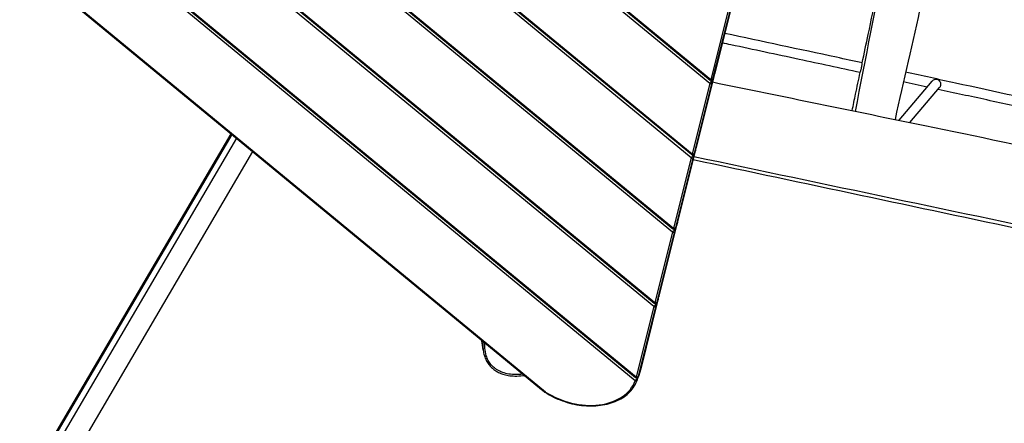
# Model space of a CAD drawing. Extents: x -3428 to 7055, y -1349 to 5642.
# Drawn here: x -569 to 1027, y 1436 to 2090 of the extents above; entities that cross this region are included whole.
import ezdxf

# ---------------------------------------------------------------- set-up
doc = ezdxf.new("R2010")
doc.units = 0
doc.header["$MEASUREMENT"] = 0
doc.layers.add('001 MDP Equipment', color=5, linetype='CONTINUOUS')

msp = doc.modelspace()

# ---------------------------------------------------------------- linework, layer by layer
at = {"layer": '001 MDP Equipment'}
for p, q in [((-1371.2, 2848.1), (276.8, 1490.8)), ((-1368.7, 2847.7), (283.5, 1487)), ((428.7, 1505.1), (-1114.2, 2775.7)), ((-1102.4, 2772), (429.2, 1510.7)), ((-1099.9, 2771.7), (430.5, 1511.3)), ((459.1, 1625.3), (-845.4, 2699.7)), ((-833.6, 2696), (459.4, 1631.1)), ((-831.1, 2695.7), (460.7, 1631.8)), ((489.3, 1745.8), (-576.6, 2623.7)), ((-564.8, 2620), (489.6, 1751.6)), ((-562.3, 2619.7), (491, 1752.2)), ((519.6, 1866.3), (-307.8, 2547.7)), ((-296, 2544), (519.8, 1872.1)), ((-293.5, 2543.6), (521.2, 1872.7)), ((549.8, 1986.7), (-39, 2471.7)), ((-27.2, 2468), (550.1, 1992.5)), ((-24.7, 2467.6), (551.4, 1993.2)), ((554.9, 1994.4), (583.6, 2108.4)), ((586.6, 2118), (557.9, 2004)), ((586.6, 2118.1), (558, 2004)), ((580, 2107.2), (551.4, 1993.2)), ((556.4, 1997.6), (527.7, 1883.6)), ((556.3, 1997.5), (527.7, 1883.5)), ((553.7, 1989.4), (556.3, 1997.6)), ((557.5, 2002.4), (554.9, 1994.2)), ((557.5, 2002.5), (555, 1994.3)), ((549.8, 1986.7), (521.2, 1872.7)), ((524.7, 1873.9), (553.3, 1988)), ((552.4, 1991.9), (552.8, 1991.5)), ((553, 1992), (552.8, 1991.5)), ((856.5, 1927.3), (910.1, 1990.6)), ((874.3, 1923.6), (922.2, 1980.1)), ((-859.7, 826.9), (-226.4, 1905.2)), ((-858.6, 825), (-224.9, 1904)), ((-217.8, 1898.1), (-1056.1, 470.7)), ((-191.5, 1876.5), (-1027.1, 453.6)), ((526.1, 1877.2), (497.5, 1763.1)), ((526.1, 1877.1), (497.5, 1763)), ((522.2, 1871.4), (522.6, 1871.1)), ((522.8, 1871.5), (522.6, 1871.1)), ((523.5, 1869), (526.1, 1877.2)), ((527.3, 1882), (524.7, 1873.8)), ((527.3, 1881.9), (524.7, 1873.7)), ((519.6, 1866.3), (491, 1752.2)), ((494.5, 1753.5), (523.1, 1867.5)), ((495.9, 1756.7), (467.3, 1642.7)), ((495.9, 1756.6), (467.3, 1642.6)), ((493.3, 1748.5), (495.9, 1756.7)), ((497.1, 1761.5), (494.5, 1753.3)), ((497, 1761.5), (494.5, 1753.3)), ((489.3, 1745.8), (460.7, 1631.8)), ((464.3, 1633), (492.9, 1747)), ((492, 1750.9), (492.4, 1750.6)), ((492.5, 1751.1), (492.4, 1750.6)), ((465.6, 1636.1), (437, 1522.1)), ((465.7, 1636.2), (437.1, 1522.2)), ((461.8, 1630.5), (462.2, 1630.2)), ((462.3, 1630.6), (462.2, 1630.2)), ((463.1, 1628.1), (465.6, 1636.3)), ((466.8, 1641.1), (464.3, 1632.9)), ((466.8, 1641), (464.3, 1632.8)), ((459.1, 1625.3), (430.5, 1511.3)), ((434, 1512.5), (462.6, 1626.6)), ((436.6, 1520.6), (434, 1512.4)), ((436.6, 1520.5), (434, 1512.3)), ((431.5, 1510), (431.8, 1509.8)), ((431.9, 1510.1), (431.8, 1509.8)), ((432.7, 1507.7), (435.2, 1515.9))]:
    msp.add_line(p, q, dxfattribs=at)
for centre, major_axis, ratio, start_param, end_param in [((553.4, 1998.5), (2.86, -0.9), 0.697975, 0.040559, 0.442028), ((556.1, 1996.8), (0.29, 1.05), 0.028742, 5.425365, 6.996161), ((553.4, 1998.3), (2.91, -0.73), 0.715533, 6.241608, 6.283185), ((557.7, 2003.3), (-0.29, -1.05), 0.028742, 0.712976, 2.283772), ((554.6, 2003.3), (2.86, -0.9), 0.697975, 0, 0.040559), ((555.1, 2004.8), (2.91, -0.73), 0.715533, 6.241608, 6.283185), ((550.7, 1989.5), (-2.17, -3.39), 0.257667, 0.81439, 2.385187), ((550.4, 1988.8), (2.91, -0.73), 0.715533, 4.670811, 6.241608), ((552.3, 1995.9), (2.17, 3.39), 0.257667, 3.110937, 3.955983), ((552.1, 1995.2), (2.91, -0.73), 0.715533, 4.670811, 6.241608), ((550.9, 1990.3), (2.86, -0.9), 0.697975, 0.040559, 1.044769), ((553.5, 1988.6), (0.29, 1.05), 0.028742, 0.712976, 2.283772), ((555.2, 1995.1), (-0.29, -1.05), 0.028742, 5.425365, 6.996161), ((552.1, 1995.1), (2.86, -0.9), 0.697975, 0, 0.040559), ((520.4, 1869), (-2.17, -3.39), 0.257667, 0.81439, 2.385187), ((522, 1875.4), (2.17, 3.39), 0.257667, 3.110937, 3.955983), ((521.8, 1874.7), (2.91, -0.73), 0.715533, 4.670811, 6.241608), ((520.6, 1869.8), (2.86, -0.9), 0.697975, 0.040559, 1.044769), ((523.3, 1868.2), (0.29, 1.05), 0.028742, 0.712976, 2.283772), ((524.9, 1874.6), (-0.29, -1.05), 0.028742, 5.425365, 6.996161), ((521.8, 1874.6), (2.86, -0.9), 0.697975, 0, 0.040559), ((523.2, 1878), (2.86, -0.9), 0.697975, 0.040559, 0.442028), ((525.9, 1876.4), (0.29, 1.05), 0.028742, 5.425365, 6.996161), ((523.2, 1877.9), (2.91, -0.73), 0.715533, 6.241608, 6.283185), ((527.5, 1882.8), (-0.29, -1.05), 0.028742, 0.712976, 2.283772), ((524.4, 1882.8), (2.86, -0.9), 0.697975, 0, 0.040559), ((524.8, 1884.3), (2.91, -0.73), 0.715533, 6.241608, 6.283185), ((520.2, 1868.3), (2.91, -0.73), 0.715533, 4.670811, 6.241608), ((493, 1757.5), (2.86, -0.9), 0.697975, 0.040559, 0.442028), ((495.7, 1755.9), (0.29, 1.05), 0.028742, 5.425365, 6.996161), ((493, 1757.4), (2.91, -0.73), 0.715533, 6.241608, 6.283185), ((494.2, 1762.4), (2.86, -0.9), 0.697975, 0, 0.040559), ((497.3, 1762.3), (-0.29, -1.05), 0.028742, 0.712976, 2.283772), ((494.6, 1763.8), (2.91, -0.73), 0.715533, 6.241608, 6.283185), ((490.2, 1748.5), (-2.17, -3.39), 0.257667, 0.81439, 2.385187), ((490, 1747.9), (2.91, -0.73), 0.715533, 4.670811, 6.241608), ((491.8, 1755), (2.17, 3.39), 0.257667, 3.110937, 3.955983), ((491.6, 1754.3), (2.91, -0.73), 0.715533, 4.670811, 6.241608), ((490.4, 1749.3), (2.86, -0.9), 0.697975, 0.040559, 1.044769), ((493.1, 1747.7), (0.29, 1.05), 0.028742, 0.712976, 2.283772), ((494.7, 1754.1), (-0.29, -1.05), 0.028742, 5.425365, 6.996161), ((491.6, 1754.2), (2.86, -0.9), 0.697975, 0, 0.040559), ((460, 1628.1), (-2.17, -3.39), 0.257667, 0.81439, 2.385187), ((461.6, 1634.5), (2.17, 3.39), 0.257667, 3.110937, 3.955983), ((461.4, 1633.8), (2.91, -0.73), 0.715533, 4.670811, 6.241608), ((460.2, 1628.9), (2.86, -0.9), 0.697975, 0.040559, 1.044769), ((464.5, 1633.7), (-0.29, -1.05), 0.028742, 5.425365, 6.996161), ((461.4, 1633.7), (2.86, -0.9), 0.697975, 0, 0.040559), ((462.8, 1637.1), (2.86, -0.9), 0.697975, 0.040559, 0.442028), ((465.4, 1635.5), (0.29, 1.05), 0.028742, 5.425365, 6.996161), ((462.8, 1637), (2.91, -0.73), 0.715533, 6.241608, 6.283185), ((467, 1641.9), (-0.29, -1.05), 0.028742, 0.712976, 2.283772), ((464, 1641.9), (2.86, -0.9), 0.697975, 0, 0.040559), ((464.4, 1643.4), (2.91, -0.73), 0.715533, 6.241608, 6.283185), ((459.8, 1627.4), (2.91, -0.73), 0.715533, 4.670811, 6.241608), ((462.9, 1627.3), (0.29, 1.05), 0.028742, 0.712976, 2.283772), ((436.8, 1521.4), (-0.29, -1.05), 0.028742, 0.712976, 2.283772), ((433.7, 1521.4), (2.86, -0.9), 0.697975, 0, 0.040559), ((434.1, 1522.9), (2.91, -0.73), 0.715533, 6.241608, 6.283185), ((336.8, 1536.1), (92.6, -29), 0.697975, 4.330077, 6.251243), ((429.3, 1507.1), (2.82, -1.03), 0.715757, 4.745144, 6.283185), ((431.4, 1514), (2.17, 3.39), 0.257667, 3.110937, 3.955983), ((431.1, 1513.4), (2.91, -0.73), 0.715533, 4.670811, 6.241608), ((429.8, 1508.6), (2.86, -0.9), 0.697975, 0, 1.044769), ((434.2, 1513.2), (-0.29, -1.05), 0.028742, 5.425365, 6.996161), ((431.2, 1513.2), (2.86, -0.9), 0.697975, 0, 0.040559), ((432.4, 1516.8), (2.86, -0.9), 0.697975, 0, 0.265245), ((284.1, 1489.1), (-1.64, -2.51), 0.267161, 0, 0.810022)]:
    msp.add_ellipse(centre, major_axis=major_axis, ratio=ratio, start_param=start_param, end_param=end_param, dxfattribs=at)
for points, knots in [([(786, 1941.7), (818.8, 2113.3), (853.8, 2284.3), (903, 2509.1), (915.9, 2563.2), (939, 2671.9), (949.1, 2726.5), (966.7, 2812.3), (973.2, 2843.6), (979.8, 2875)], [0.0692369, 0.0692369, 0.0692369, 0.0692369, 0.545011, 0.545011, 0.6964696, 0.6964696, 0.8482549, 0.8482549, 0.9356912, 0.9356912, 0.9356912, 0.9356912]), ([(796.8, 2020.2), (800.1, 2035.6), (803.4, 2051), (816.4, 2112.7), (826.2, 2159), (856, 2299.3), (875.9, 2393.2), (919.9, 2602.3), (943.3, 2717.8), (971.1, 2847.1), (974.1, 2861.3), (977.2, 2875.5)], [15.16089, 15.16089, 15.16089, 15.16089, 19.892019, 19.892019, 34.085675, 34.085675, 62.908285, 62.908285, 98.226404, 98.226404, 102.588813, 102.588813, 102.588813, 102.588813]), ([(1023.8, 2769.4), (1020.4, 2753.8), (1016.7, 2738.3), (1010.1, 2705.9), (1007.4, 2689), (1001.8, 2651.8), (998.8, 2631.3), (989.6, 2580.7), (982.6, 2550.8), (969.3, 2490.7), (963.2, 2460.5), (949.6, 2392.4), (942.1, 2354.6), (921.1, 2250.1), (907.2, 2183.6), (878.7, 2054.2), (863.3, 1991.4), (850.2, 1928.6)], [16.170198, 16.170198, 16.170198, 16.170198, 20.971501, 20.971501, 26.086408, 26.086408, 32.293423, 32.293423, 41.517446, 41.517446, 50.786121, 50.786121, 62.370542, 62.370542, 82.754806, 82.754806, 102.110045, 102.110045, 102.110045, 102.110045]), ([(796.9, 2020.3), (782.9, 2023.3), (768.9, 2026.3), (694.8, 2042.2), (634.5, 2055.1), (574, 2068)], [4.55546033, 4.55546033, 4.55546033, 4.55546033, 4.56268479, 4.56268479, 4.59377066, 4.59377066, 4.59377066, 4.59377066]), ([(793.6, 2004.6), (760.6, 2011.7), (727.5, 2018.8), (657.7, 2033.8), (620.9, 2041.7), (579.4, 2050.5), (574.8, 2051.5), (570.1, 2052.5)], [4.55544898, 4.55544898, 4.55544898, 4.55544898, 4.57251152, 4.57251152, 4.59147046, 4.59147046, 4.59386666, 4.59386666, 4.59386666, 4.59386666]), ([(793.6, 2004.7), (793.6, 2004.8), (793.7, 2005.1), (793.9, 2005.8), (794.2, 2006.4), (794.6, 2007.8), (794.9, 2008.6), (795.2, 2010), (795.4, 2010.5), (795.6, 2011.3), (795.6, 2011.6), (795.7, 2012), (795.8, 2012.2), (795.9, 2012.7), (795.9, 2012.9), (796, 2013.4), (796.1, 2013.7), (796.2, 2014.8), (796.4, 2015.5), (796.5, 2016.9), (796.6, 2017.6), (796.7, 2018.8), (796.8, 2019.3), (796.8, 2019.9), (796.8, 2020.1), (796.8, 2020.2)], [2.264933, 2.264933, 2.264933, 2.264933, 2.493785, 2.493785, 2.811875, 2.811875, 3.106012, 3.106012, 3.272113, 3.272113, 3.352604, 3.352604, 3.413656, 3.413656, 3.477434, 3.477434, 3.572329, 3.572329, 3.814714, 3.814714, 4.067741, 4.067741, 4.350629, 4.350629, 4.538364, 4.538364, 4.538364, 4.538364]), ([(556.5, 1999.2), (556.5, 1999.1), (556.5, 1999.1), (556.5, 1998.8), (556.5, 1998.7), (556.5, 1998.4), (556.5, 1998.3), (556.5, 1998.2), (556.5, 1998.1), (556.5, 1998), (556.4, 1998), (556.4, 1997.9), (556.4, 1997.8), (556.4, 1997.7), (556.4, 1997.7), (556.4, 1997.6), (556.4, 1997.6), (556.4, 1997.6)], [0.7773387, 0.7773387, 0.7773387, 0.7773387, 0.7785212, 0.7785212, 0.8332805, 0.8332805, 0.9293549, 0.9293549, 1.0329624, 1.0329624, 1.2019717, 1.2019717, 1.3709809, 1.3709809, 1.5399901, 1.5399901, 1.5707963, 1.5707963, 1.5707963, 1.5707963]), ([(558, 2004), (557.9, 2003.9), (557.9, 2003.8), (557.9, 2003.6), (557.8, 2003.5), (557.8, 2003.2), (557.7, 2003.1), (557.7, 2002.9), (557.6, 2002.8), (557.6, 2002.6), (557.5, 2002.5), (557.5, 2002.4)], [-1.570796, -1.570796, -1.570796, -1.570796, -1.256637, -1.256637, -0.942478, -0.942478, -0.628319, -0.628319, -0.314159, -0.314159, 0, 0, 0, 0]), ([(780.5, 1942.9), (782.4, 1951.8), (784.3, 1960.7), (788.6, 1981.3), (791.1, 1993), (793.6, 2004.7)], [7.262914, 7.262914, 7.262914, 7.262914, 10.000073, 10.000073, 13.583849, 13.583849, 13.583849, 13.583849]), ([(1269.2, 1917.3), (1226.2, 1926.8), (1183.1, 1936.3), (1076.1, 1959.7), (1012.2, 1973.6), (921.1, 1993.4), (894.1, 1999.3), (867.1, 2005.1)], [4.47334806, 4.47334806, 4.47334806, 4.47334806, 4.49598126, 4.49598126, 4.52933303, 4.52933303, 4.54334217, 4.54334217, 4.54334217, 4.54334217]), ([(554.9, 1994.2), (554.9, 1994.1), (554.9, 1994.1), (554.9, 1994), (554.9, 1994), (554.8, 1993.9), (554.8, 1993.8), (554.8, 1993.7), (554.7, 1993.7), (554.6, 1993.4), (554.6, 1993.3), (554.4, 1993), (554.3, 1992.8), (553.8, 1992.5), (553.7, 1992.4), (553.3, 1992.1), (553.2, 1992.1), (552.6, 1991.9), (552.2, 1991.8), (551.5, 1991.9), (551.1, 1991.9), (550.5, 1992.2), (550.3, 1992.3), (550.1, 1992.5)], [0, 0, 0, 0, 0.14515, 0.14515, 0.2903001, 0.2903001, 0.4354501, 0.4354501, 0.5806001, 0.5806001, 0.6313616, 0.6313616, 0.6686668, 0.6686668, 0.6841023, 0.6841023, 0.6933309, 0.6933309, 0.7068197, 0.7068197, 0.7164393, 0.7164393, 0.7257502, 0.7257502, 0.7257502, 0.7257502]), ([(554.3, 1989.3), (668.9, 1965.7), (783.6, 1942.3), (1066.8, 1884), (1235.2, 1848.4), (1555.6, 1781.7), (1708.2, 1752.4), (1959, 1705.4), (2057.1, 1687.1), (2320.4, 1636.4), (2485.3, 1602.3), (2771.8, 1543.2), (2893.6, 1518.5), (3164, 1463.5), (3312.6, 1432.8), (3577.8, 1374.5), (3694.9, 1347.8), (3823.7, 1319.6), (3835.6, 1317), (3847.6, 1314.4)], [47.848427, 47.848427, 47.848427, 47.848427, 82.970665, 82.970665, 134.586859, 134.586859, 181.188601, 181.188601, 211.138624, 211.138624, 261.633277, 261.633277, 298.930043, 298.930043, 344.442611, 344.442611, 380.405493, 380.405493, 384.086926, 384.086926, 384.086926, 384.086926]), ([(910.1, 1990.6), (910.5, 1991), (910.8, 1991.3), (912, 1992.3), (912.9, 1992.9), (914.6, 1993.6), (915.4, 1993.8), (916.8, 1994), (917.6, 1994), (918.3, 1993.9), (918.3, 1993.9), (918.3, 1993.9)], [-1.061189, -1.061189, -1.061189, -1.061189, -0.913305, -0.913305, -0.549665, -0.549665, -0.277613, -0.277613, 0, 0, 0.001581, 0.001581, 0.001581, 0.001581]), ([(918.3, 1993.9), (918.3, 1993.9), (918.3, 1993.9), (918.6, 1993.8), (918.8, 1993.8), (920.2, 1993.1), (921.3, 1992.1), (922.8, 1990), (923.3, 1989), (923.8, 1987.2), (924, 1986.4), (924, 1984.7), (923.9, 1984), (923.6, 1982.6), (923.4, 1982), (922.8, 1980.9), (922.5, 1980.5), (922.2, 1980.1)], [-3.014517, -3.014517, -3.014517, -3.014517, -3.013194, -3.013194, -2.923938, -2.923938, -2.423416, -2.423416, -2.055144, -2.055144, -1.78411, -1.78411, -1.5624, -1.5624, -1.347199, -1.347199, -1.156837, -1.156837, -1.156837, -1.156837]), ([(1265.8, 1901.7), (1259, 1903.2), (1252.1, 1904.7), (1218.1, 1912.2), (1190.8, 1918.2), (1136.1, 1930.2), (1108.7, 1936.2), (1053.9, 1948.2), (1026.4, 1954.1), (972.6, 1965.9), (946.2, 1971.6), (919.8, 1977.3)], [4.47333819, 4.47333819, 4.47333819, 4.47333819, 4.47693327, 4.47693327, 4.49126162, 4.49126162, 4.50558996, 4.50558996, 4.51991831, 4.51991831, 4.53362614, 4.53362614, 4.53362614, 4.53362614]), ([(524.7, 1873.7), (524.7, 1873.7), (524.7, 1873.6), (524.7, 1873.6), (524.6, 1873.5), (524.6, 1873.4), (524.6, 1873.4), (524.5, 1873.3), (524.5, 1873.2), (524.4, 1872.9), (524.3, 1872.8), (524.1, 1872.5), (524, 1872.4), (523.6, 1872), (523.5, 1871.9), (523.1, 1871.7), (522.9, 1871.6), (522.4, 1871.4), (522, 1871.3), (521.3, 1871.4), (520.9, 1871.5), (520.3, 1871.7), (520.1, 1871.9), (519.8, 1872.1)], [0, 0, 0, 0, 0.14515, 0.14515, 0.2903001, 0.2903001, 0.4354501, 0.4354501, 0.5806001, 0.5806001, 0.6313616, 0.6313616, 0.6686668, 0.6686668, 0.6841023, 0.6841023, 0.6933309, 0.6933309, 0.7068197, 0.7068197, 0.7164393, 0.7164393, 0.7257502, 0.7257502, 0.7257502, 0.7257502]), ([(3693.5, 1203.3), (3590.1, 1223.4), (3486.8, 1243.7), (3013.3, 1339), (2645, 1424.3), (1905.8, 1580.5), (1535.6, 1655.9), (951.8, 1778.1), (737.8, 1823), (523.8, 1868.1)], [0.0710504, 0.0710504, 0.0710504, 0.0710504, 0.1500575, 0.1500575, 0.4333405, 0.4333405, 0.7166767, 0.7166767, 0.8806783, 0.8806783, 0.8806783, 0.8806783]), ([(526.3, 1878.7), (526.3, 1878.7), (526.3, 1878.7), (526.3, 1878.4), (526.3, 1878.2), (526.3, 1877.9), (526.3, 1877.9), (526.3, 1877.7), (526.2, 1877.7), (526.2, 1877.6), (526.2, 1877.5), (526.2, 1877.4), (526.2, 1877.4), (526.2, 1877.3), (526.1, 1877.2), (526.1, 1877.2), (526.1, 1877.2), (526.1, 1877.2)], [0.7773387, 0.7773387, 0.7773387, 0.7773387, 0.7785212, 0.7785212, 0.8332805, 0.8332805, 0.9293549, 0.9293549, 1.0329624, 1.0329624, 1.2019717, 1.2019717, 1.3709809, 1.3709809, 1.5399901, 1.5399901, 1.5707963, 1.5707963, 1.5707963, 1.5707963]), ([(527.7, 1883.6), (527.7, 1883.5), (527.7, 1883.4), (527.6, 1883.1), (527.6, 1883), (527.5, 1882.8), (527.5, 1882.7), (527.4, 1882.4), (527.4, 1882.3), (527.3, 1882.1), (527.3, 1882), (527.3, 1881.9)], [-1.570796, -1.570796, -1.570796, -1.570796, -1.256637, -1.256637, -0.942478, -0.942478, -0.628319, -0.628319, -0.314159, -0.314159, 0, 0, 0, 0]), ([(3680.2, 1197.5), (3630.6, 1207.9), (3580.9, 1218.4), (3375.5, 1261.4), (3219.6, 1294), (2884.1, 1364.6), (2704.6, 1402.7), (2262.9, 1496.1), (2000.8, 1551.2), (1514.4, 1653.4), (1290, 1700.5), (884.6, 1786.2), (703.6, 1824.7), (522.6, 1863.2)], [29.171723, 29.171723, 29.171723, 29.171723, 44.38398, 44.38398, 92.168456, 92.168456, 147.230367, 147.230367, 227.584349, 227.584349, 296.363554, 296.363554, 351.880096, 351.880096, 351.880096, 351.880096]), ([(496, 1758.2), (496, 1758.2), (496, 1758.2), (496.1, 1757.9), (496.1, 1757.8), (496.1, 1757.5), (496, 1757.4), (496, 1757.3), (496, 1757.2), (496, 1757.1), (496, 1757.1), (496, 1757), (496, 1756.9), (495.9, 1756.8), (495.9, 1756.8), (495.9, 1756.7), (495.9, 1756.7), (495.9, 1756.7)], [0.7773387, 0.7773387, 0.7773387, 0.7773387, 0.7785212, 0.7785212, 0.8332805, 0.8332805, 0.9293549, 0.9293549, 1.0329624, 1.0329624, 1.2019717, 1.2019717, 1.3709809, 1.3709809, 1.5399901, 1.5399901, 1.5707963, 1.5707963, 1.5707963, 1.5707963]), ([(497.5, 1763.1), (497.5, 1763), (497.5, 1762.9), (497.4, 1762.7), (497.4, 1762.6), (497.3, 1762.3), (497.3, 1762.2), (497.2, 1762), (497.2, 1761.9), (497.1, 1761.7), (497.1, 1761.6), (497, 1761.5)], [-1.570796, -1.570796, -1.570796, -1.570796, -1.256637, -1.256637, -0.942478, -0.942478, -0.628319, -0.628319, -0.314159, -0.314159, 0, 0, 0, 0]), ([(494.5, 1753.3), (494.5, 1753.2), (494.5, 1753.2), (494.4, 1753.1), (494.4, 1753.1), (494.4, 1753), (494.4, 1752.9), (494.3, 1752.8), (494.3, 1752.7), (494.1, 1752.5), (494.1, 1752.4), (493.9, 1752.1), (493.8, 1751.9), (493.4, 1751.6), (493.2, 1751.4), (492.9, 1751.2), (492.7, 1751.1), (492.2, 1751), (491.8, 1750.9), (491, 1750.9), (490.7, 1751), (490.1, 1751.3), (489.8, 1751.4), (489.6, 1751.6)], [0, 0, 0, 0, 0.14515, 0.14515, 0.2903001, 0.2903001, 0.4354501, 0.4354501, 0.5806001, 0.5806001, 0.6313616, 0.6313616, 0.6686668, 0.6686668, 0.6841023, 0.6841023, 0.6933309, 0.6933309, 0.7068197, 0.7068197, 0.7164393, 0.7164393, 0.7257502, 0.7257502, 0.7257502, 0.7257502]), ([(464.3, 1632.8), (464.2, 1632.8), (464.2, 1632.7), (464.2, 1632.6), (464.2, 1632.6), (464.2, 1632.5), (464.1, 1632.5), (464.1, 1632.3), (464.1, 1632.3), (463.9, 1632), (463.9, 1631.9), (463.7, 1631.6), (463.6, 1631.5), (463.2, 1631.1), (463, 1631), (462.6, 1630.8), (462.5, 1630.7), (462, 1630.5), (461.6, 1630.4), (460.8, 1630.5), (460.5, 1630.6), (459.9, 1630.8), (459.6, 1631), (459.4, 1631.1)], [0, 0, 0, 0, 0.14515, 0.14515, 0.2903001, 0.2903001, 0.4354501, 0.4354501, 0.5806001, 0.5806001, 0.6313616, 0.6313616, 0.6686668, 0.6686668, 0.6841023, 0.6841023, 0.6933309, 0.6933309, 0.7068197, 0.7068197, 0.7164393, 0.7164393, 0.7257502, 0.7257502, 0.7257502, 0.7257502]), ([(465.8, 1637.8), (465.8, 1637.8), (465.8, 1637.8), (465.9, 1637.5), (465.8, 1637.3), (465.8, 1637), (465.8, 1637), (465.8, 1636.8), (465.8, 1636.8), (465.8, 1636.7), (465.8, 1636.6), (465.7, 1636.5), (465.7, 1636.5), (465.7, 1636.4), (465.7, 1636.3), (465.7, 1636.3), (465.7, 1636.2), (465.7, 1636.2)], [0.7773387, 0.7773387, 0.7773387, 0.7773387, 0.7785212, 0.7785212, 0.8332805, 0.8332805, 0.9293549, 0.9293549, 1.0329624, 1.0329624, 1.2019717, 1.2019717, 1.3709809, 1.3709809, 1.5399901, 1.5399901, 1.5707963, 1.5707963, 1.5707963, 1.5707963]), ([(467.3, 1642.7), (467.3, 1642.6), (467.2, 1642.5), (467.2, 1642.2), (467.1, 1642.1), (467.1, 1641.9), (467, 1641.8), (467, 1641.5), (466.9, 1641.4), (466.9, 1641.2), (466.9, 1641.1), (466.8, 1641)], [-1.570796, -1.570796, -1.570796, -1.570796, -1.256637, -1.256637, -0.942478, -0.942478, -0.628319, -0.628319, -0.314159, -0.314159, 0, 0, 0, 0]), ([(182.2, 1568.7), (182, 1567.6), (182, 1566.4), (181.8, 1563.1), (181.8, 1560.8), (182.1, 1557.4), (182.2, 1556.2), (182.3, 1555)], [7.752704, 7.752704, 7.752704, 7.752704, 8.136571, 8.136571, 8.871288, 8.871288, 9.267092, 9.267092, 9.267092, 9.267092]), ([(246.3, 1515.9), (244, 1515.6), (241.6, 1515.4), (235.1, 1515.1), (230.9, 1515.3), (223.2, 1516.1), (219.6, 1516.8), (213.8, 1518.5), (211.5, 1519.4), (207.8, 1521.2), (206.2, 1522), (203.3, 1523.8), (201.9, 1524.8), (198.4, 1527.6), (196.5, 1529.6), (193.2, 1533.7), (191.7, 1535.9), (189.2, 1540.6), (188.2, 1543.1), (186.1, 1549.6), (185.3, 1553.9), (184.9, 1560.3), (184.9, 1562.5), (185, 1565.2), (185.1, 1565.7), (185.1, 1566.3)], [-18.56207, -18.56207, -18.56207, -18.56207, -17.760602, -17.760602, -16.335425, -16.335425, -15.112642, -15.112642, -14.288126, -14.288126, -13.694068, -13.694068, -13.100011, -13.100011, -12.180945, -12.180945, -11.267765, -11.267765, -10.354585, -10.354585, -8.871288, -8.871288, -8.136571, -8.136571, -7.938036, -7.938036, -7.938036, -7.938036]), ([(182.3, 1555), (182.7, 1551.9), (183.3, 1548.8), (185.1, 1543.2), (186.1, 1540.6), (188.5, 1535.9), (189.8, 1533.8), (192.7, 1529.9), (194.2, 1528.1), (197.6, 1524.9), (199.3, 1523.5), (203.1, 1520.8), (205.2, 1519.7), (209.5, 1517.5), (211.9, 1516.6), (217.2, 1514.9), (220, 1514.3), (226.4, 1513.2), (229.9, 1512.9), (237.9, 1512.8), (242.3, 1513), (247.4, 1513.6), (248.1, 1513.7), (248.8, 1513.8)], [9.267092, 9.267092, 9.267092, 9.267092, 10.286387, 10.286387, 11.18707, 11.18707, 11.986433, 11.986433, 12.733748, 12.733748, 13.458494, 13.458494, 14.204529, 14.204529, 15.025196, 15.025196, 15.969487, 15.969487, 17.121733, 17.121733, 18.578288, 18.578288, 18.81833, 18.81833, 18.81833, 18.81833]), ([(435.2, 1515.9), (435.2, 1515.9), (435.3, 1515.9), (435.3, 1516), (435.3, 1516), (435.3, 1516.1), (435.3, 1516.1), (435.3, 1516.2), (435.3, 1516.2), (435.4, 1516.3), (435.4, 1516.3), (435.4, 1516.5), (435.4, 1516.6), (435.4, 1516.7), (435.4, 1516.8), (435.4, 1516.9)], [0, 0, 0, 0, 0.0147712, 0.0147712, 0.0295424, 0.0295424, 0.0443136, 0.0443136, 0.0516992, 0.0516992, 0.06236637, 0.06236637, 0.06628748, 0.06628748, 0.0685634, 0.0685634, 0.0685634, 0.0685634]), ([(437.1, 1522.2), (437, 1522.1), (437, 1522), (436.9, 1521.8), (436.9, 1521.7), (436.8, 1521.4), (436.8, 1521.3), (436.7, 1521.1), (436.7, 1520.9), (436.7, 1520.7), (436.6, 1520.6), (436.6, 1520.5)], [-1.570796, -1.570796, -1.570796, -1.570796, -1.256637, -1.256637, -0.942478, -0.942478, -0.628319, -0.628319, -0.314159, -0.314159, 0, 0, 0, 0]), ([(282.5, 1486.6), (291.1, 1480.9), (300.7, 1476.2), (320.8, 1469), (331.3, 1466.5), (352.2, 1464), (362.6, 1464.1), (382.1, 1466.7), (391.3, 1469.2), (407.6, 1476.7), (414.6, 1481.5), (425.6, 1492.8), (429.6, 1499.2), (432.1, 1506.1)], [0.143715, 0.143715, 0.143715, 0.143715, 0.467286, 0.467286, 0.790776, 0.790776, 1.114319, 1.114319, 1.437765, 1.437765, 1.759388, 1.759388, 2.064882, 2.064882, 2.064882, 2.064882]), ([(431.8, 1509.8), (431.7, 1509.7), (431.7, 1509.6), (431.5, 1509), (431.2, 1508.5), (430.6, 1507.5), (430.3, 1507), (429.8, 1506.2), (429.5, 1505.9), (429, 1505.4), (428.8, 1505.2), (428.7, 1505.1)], [-0.1672774, -0.1672774, -0.1672774, -0.1672774, -0.1540405, -0.1540405, -0.106946, -0.106946, -0.0645161, -0.0645161, -0.0248139, -0.0248139, 0, 0, 0, 0]), ([(434, 1512.3), (434, 1512.3), (434, 1512.3), (434, 1512.2), (434, 1512.1), (433.9, 1512.1), (433.9, 1512), (433.9, 1511.9), (433.8, 1511.8), (433.7, 1511.5), (433.6, 1511.4), (433.5, 1511.2), (433.3, 1511), (432.9, 1510.6), (432.8, 1510.5), (432.4, 1510.3), (432.2, 1510.2), (431.7, 1510.1), (431.3, 1510), (430.6, 1510), (430.2, 1510.1), (429.6, 1510.3), (429.4, 1510.5), (429.2, 1510.7)], [0, 0, 0, 0, 0.14515, 0.14515, 0.2903001, 0.2903001, 0.4354501, 0.4354501, 0.5806001, 0.5806001, 0.6313616, 0.6313616, 0.6686668, 0.6686668, 0.6841023, 0.6841023, 0.6933309, 0.6933309, 0.7068197, 0.7068197, 0.7164393, 0.7164393, 0.7257502, 0.7257502, 0.7257502, 0.7257502]), ([(432.1, 1506.1), (432.2, 1506.2), (432.2, 1506.3), (432.3, 1506.5), (432.3, 1506.6), (432.4, 1506.8), (432.4, 1506.9), (432.5, 1507.1), (432.5, 1507.3), (432.6, 1507.5), (432.6, 1507.6), (432.7, 1507.6), (432.7, 1507.6), (432.7, 1507.7)], [0, 0, 0, 0, 0.0334555, 0.0334555, 0.066911, 0.066911, 0.1003665, 0.1003665, 0.1338219, 0.1338219, 0.165247, 0.165247, 0.1672774, 0.1672774, 0.1672774, 0.1672774]), ([(283.5, 1487), (282.2, 1487.4), (281, 1488), (278.8, 1489.3), (277.8, 1490), (276.8, 1490.8)], [-1.3932893, -1.3932893, -1.3932893, -1.3932893, -1.0438605, -1.0438605, -0.6978758, -0.6978758, -0.6978758, -0.6978758]), ([(276.8, 1490.8), (277.2, 1490.5), (277.5, 1490.2), (278.3, 1489.6), (278.6, 1489.3), (279.4, 1488.8), (279.8, 1488.5), (280.5, 1487.9), (280.9, 1487.6), (281.7, 1487.1), (282.1, 1486.8), (282.5, 1486.6)], [0.6978758, 0.6978758, 0.6978758, 0.6978758, 0.8369585, 0.8369585, 0.9760412, 0.9760412, 1.1151239, 1.1151239, 1.2542066, 1.2542066, 1.3932893, 1.3932893, 1.3932893, 1.3932893])]:
    msp.add_open_spline(points, degree=3, knots=knots, dxfattribs=at)
for points in [[(902.1, 1981.1), (889.3, 1983.9), (876.4, 1986.7), (863.5, 1989.5)], [(182.3, 1555), (181.7, 1560.1), (180.8, 1565.3), (179.8, 1570.7)]]:
    msp.add_open_spline(points, degree=3, dxfattribs=at)

doc.saveas('drawing.dxf')
